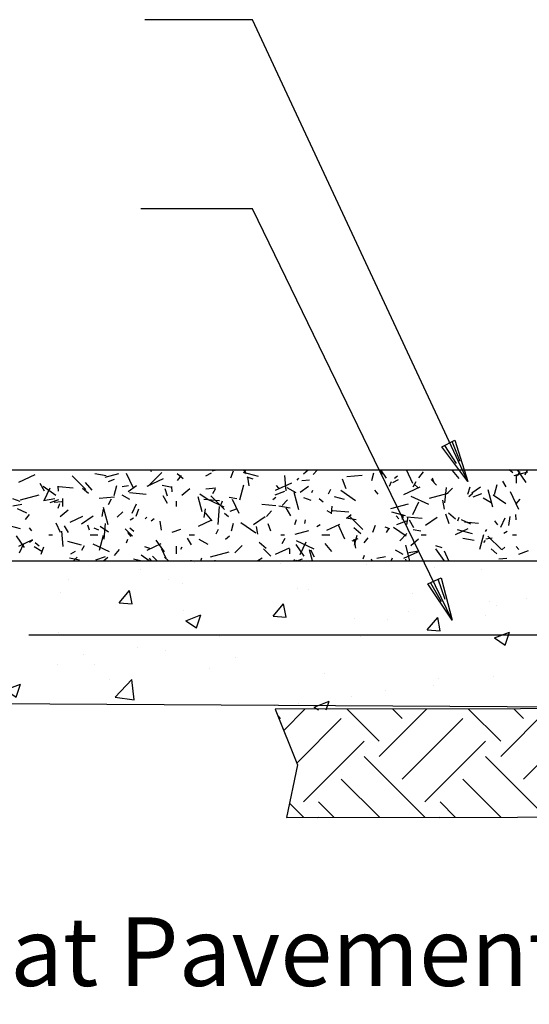
# Model space of a CAD drawing. Units: inches. Extents: x -0.3 to 22.1, y 4.1 to 23.2.
# Drawn here: x 3.2 to 5.4, y 14 to 18.2 of the extents above; entities that cross this region are included whole.
import ezdxf

# ---------------------------------------------------------------- set-up
doc = ezdxf.new("R2010")
doc.units = ezdxf.units.IN
doc.header["$MEASUREMENT"] = 0
for name, color, linetype in [('MU - M-ANNO-TEXT', 4, 'Continuous'), ('MU - MNSECT-PATL', 40, 'Continuous'), ('MU - MNSECT-PATM', 3, 'Continuous')]:
    doc.layers.add(name, color=color, linetype=linetype)

# ---------------------------------------------------------------- blocks, each defined once
blk = doc.blocks.new('*X11')
at = {"color": 0}
for p, q in [((3.3305, 6.2849), (3.3305, 6.2849)), ((3.487, 6.3055), (3.487, 6.3055)), ((3.7367, 6.3051), (3.7367, 6.3051)), ((3.9894, 6.3002), (3.9894, 6.3002)), ((4.1849, 6.2908), (4.1849, 6.2908)), ((4.323, 6.2861), (4.323, 6.2861)), ((4.8861, 6.2886), (4.9299, 6.3054)), ((4.8861, 6.2886), (4.9172, 6.2677)), ((4.9172, 6.2677), (4.9299, 6.3054)), ((5.1351, 6.2976), (5.1351, 6.2976)), ((5.208, 6.3115), (5.2302, 6.3081)), ((5.2302, 6.3081), (5.2298, 6.3115)), ((6.7603, 6.3103), (6.7603, 6.3103)), ((6.9411, 6.3105), (6.9411, 6.3105)), ((7.2167, 6.3066), (7.2208, 6.3115)), ((7.2167, 6.3066), (7.254, 6.3034)), ((7.254, 6.3033), (7.2525, 6.3115)), ((3.1202, 6.2585), (3.1202, 6.2585)), ((3.4121, 6.2583), (3.4121, 6.2583)), ((4.6566, 6.272), (4.6566, 6.272)), ((4.8984, 6.2664), (4.8984, 6.2664)), ((4.9903, 6.2579), (4.9903, 6.2579)), ((5.0112, 6.272), (5.0112, 6.272)), ((5.0637, 6.2787), (5.0637, 6.2787)), ((5.7966, 6.2433), (5.8281, 6.2554)), ((5.8154, 6.2176), (5.8281, 6.2554)), ((5.8416, 6.2132), (5.8903, 6.264)), ((5.8972, 6.2046), (5.8903, 6.264)), ((6.5464, 6.2585), (6.5464, 6.2585)), ((6.6051, 6.2817), (6.6051, 6.2817)), ((2.9358, 6.2329), (2.9358, 6.2329)), ((3.4539, 6.2444), (3.4539, 6.2444)), ((3.7875, 6.2303), (3.7875, 6.2303)), ((3.8204, 6.2282), (3.8204, 6.2282)), ((4.6903, 6.228), (4.6903, 6.228)), ((4.7419, 6.2458), (4.7419, 6.2458)), ((5.3239, 6.2438), (5.3239, 6.2438)), ((5.6576, 6.2297), (5.6576, 6.2297)), ((5.7843, 6.2386), (5.7966, 6.2433)), ((5.7843, 6.2386), (5.7966, 6.2303)), ((5.7966, 6.2303), (5.8154, 6.2176)), ((6.2805, 6.2348), (6.2805, 6.2348)), ((6.3097, 6.2274), (6.3097, 6.2274)), ((6.3958, 6.2477), (6.3958, 6.2477)), ((3.0964, 6.2183), (3.0964, 6.2183)), ((3.2688, 6.1895), (3.2989, 6.2254)), ((3.3062, 6.1862), (3.2989, 6.2254)), ((4.1211, 6.2162), (4.1211, 6.2162)), ((4.4548, 6.2021), (4.4548, 6.2021)), ((4.6992, 6.2161), (4.6992, 6.2161)), ((5.8416, 6.2132), (5.8972, 6.2046)), ((5.9912, 6.2156), (5.9912, 6.2156)), ((6.1532, 6.2068), (6.1532, 6.2068)), ((6.3248, 6.2015), (6.3248, 6.2015)), ((6.6825, 6.1885), (6.7263, 6.2053)), ((6.7136, 6.1676), (6.7263, 6.2053)), ((3.2688, 6.1895), (3.3062, 6.1862)), ((3.7171, 6.1503), (3.7472, 6.1862)), ((3.7545, 6.147), (3.7472, 6.1862)), ((4.3472, 6.1938), (4.3472, 6.1938)), ((4.3657, 6.1811), (4.3657, 6.1811)), ((4.7884, 6.188), (4.7884, 6.188)), ((5.1221, 6.1739), (5.1221, 6.1739)), ((5.9648, 6.1948), (5.9648, 6.1948)), ((6.0313, 6.1851), (6.0313, 6.1851)), ((6.6585, 6.1874), (6.6585, 6.1874)), ((6.6825, 6.1885), (6.7136, 6.1676)), ((6.9921, 6.1733), (6.9921, 6.1733)), ((3.4559, 6.1657), (3.4559, 6.1657)), ((3.4628, 6.1371), (3.5065, 6.1539)), ((3.4939, 6.1161), (3.5065, 6.1539)), ((3.7171, 6.1503), (3.7544, 6.147)), ((3.954, 6.1421), (3.954, 6.1421)), ((4.05, 6.1411), (4.05, 6.1411)), ((4.1105, 6.1627), (4.1105, 6.1627)), ((4.1654, 6.111), (4.1955, 6.1469)), ((4.2027, 6.1078), (4.1955, 6.1469)), ((4.3347, 6.1536), (4.3347, 6.1536)), ((5.4557, 6.1598), (5.4557, 6.1598)), ((5.6439, 6.1508), (5.6439, 6.1508)), ((5.7585, 6.1548), (5.7585, 6.1548)), ((5.7893, 6.1457), (5.7893, 6.1457)), ((6.5087, 6.1098), (6.5573, 6.1605)), ((6.5643, 6.1012), (6.5573, 6.1605)), ((7.2341, 6.1576), (7.2341, 6.1576)), ((3.4628, 6.1371), (3.4939, 6.1162)), ((4.1654, 6.111), (4.2027, 6.1078)), ((5.5218, 6.1236), (5.5218, 6.1236)), ((5.6668, 6.1226), (5.6668, 6.1226)), ((6.123, 6.1316), (6.123, 6.1316)), ((6.4566, 6.1175), (6.4566, 6.1175)), ((6.9184, 6.1176), (6.9184, 6.1176)), ((7.1699, 6.1157), (7.1699, 6.1157)), ((3.0914, 6.1031), (3.0914, 6.1031)), ((3.5593, 6.0901), (3.5593, 6.0901)), ((3.7291, 6.0971), (3.7291, 6.0971)), ((3.9702, 6.091), (3.9702, 6.091)), ((4.361, 6.0871), (4.4047, 6.1039)), ((4.361, 6.0871), (4.3921, 6.0661)), ((4.3921, 6.0661), (4.4048, 6.1039)), ((4.6137, 6.0718), (4.6438, 6.1077)), ((4.651, 6.0685), (4.6438, 6.1077)), ((5.3193, 6.1039), (5.3193, 6.1039)), ((5.3654, 6.103), (5.3654, 6.103)), ((6.5087, 6.1098), (6.5642, 6.1012)), ((6.7903, 6.1034), (6.7903, 6.1034)), ((6.9332, 6.0846), (6.9332, 6.0846)), ((7.1239, 6.0893), (7.1239, 6.0893)), ((3.3226, 6.059), (3.3226, 6.059)), ((4.6137, 6.0718), (4.651, 6.0686)), ((5.0036, 6.0639), (5.0036, 6.0639)), ((5.062, 6.0326), (5.0921, 6.0685)), ((5.0993, 6.0293), (5.0921, 6.0685)), ((5.2592, 6.037), (5.303, 6.0538)), ((5.2903, 6.016), (5.303, 6.0538)), ((5.3024, 6.06), (5.3024, 6.06)), ((6.5975, 6.0736), (6.5975, 6.0736)), ((6.7767, 6.064), (6.7767, 6.064)), ((7.1757, 6.0063), (7.2244, 6.0571)), ((7.2313, 5.9977), (7.2244, 6.0571)), ((3.1661, 6.0384), (3.1661, 6.0384)), ((3.4045, 6.0502), (3.4045, 6.0502)), ((3.6057, 6.0285), (3.6057, 6.0285)), ((4.9706, 6.0511), (4.9706, 6.0511)), ((5.062, 6.0326), (5.0993, 6.0293)), ((5.2592, 6.037), (5.2903, 6.016)), ((5.5102, 5.9934), (5.5404, 6.0293)), ((5.5476, 5.9901), (5.5404, 6.0293)), ((6.2729, 6.0267), (6.2729, 6.0267)), ((3.0888, 6.0102), (3.0888, 6.0102)), ((3.1977, 6.0107), (3.1977, 6.0107)), ((3.5314, 5.9966), (3.5314, 5.9966)), ((4.5775, 5.9993), (4.5775, 5.9993)), ((4.6827, 6.0199), (4.6827, 6.0199)), ((4.7339, 6.0199), (4.7339, 6.0199)), ((4.9379, 5.9974), (4.9379, 5.9974)), ((6.1574, 5.987), (6.2012, 6.0038)), ((6.1885, 5.966), (6.2012, 6.0038)), ((6.382, 6.012), (6.382, 6.012)), ((7.099, 5.9999), (7.099, 5.9999)), ((7.1757, 6.0063), (7.2313, 5.9977)), ((3.865, 5.9825), (3.865, 5.9825)), ((4.1987, 5.9684), (4.1987, 5.9684)), ((4.3581, 5.9731), (4.3581, 5.9731)), ((5.5102, 5.9934), (5.5476, 5.9901)), ((5.9572, 5.9867), (5.9572, 5.9867)), ((5.9585, 5.9542), (5.9887, 5.9901)), ((5.9959, 5.9509), (5.9887, 5.9901)), ((6.1453, 5.9809), (6.1453, 5.9809)), ((6.1574, 5.987), (6.1885, 5.966)), ((2.9376, 5.9355), (2.9814, 5.9523)), ((2.9687, 5.9146), (2.9814, 5.9523)), ((3.2412, 5.9659), (3.2412, 5.9659)), ((3.2564, 5.9148), (3.3051, 5.9655)), ((3.312, 5.9061), (3.3051, 5.9655)), ((4.1828, 5.9473), (4.1828, 5.9473)), ((4.5323, 5.9543), (4.5323, 5.9543)), ((4.8659, 5.9402), (4.8659, 5.9402)), ((5.6363, 5.9427), (5.6363, 5.9427)), ((5.9585, 5.9542), (5.9959, 5.9509)), ((5.9888, 5.9603), (5.9888, 5.9603)), ((6.4068, 5.9149), (6.4369, 5.9508)), ((6.4442, 5.9117), (6.437, 5.9508)), ((7.0556, 5.9369), (7.0994, 5.9537)), ((7.0867, 5.9159), (7.0994, 5.9537)), ((7.2265, 5.9496), (7.2265, 5.9496)), ((2.9376, 5.9355), (2.9687, 5.9146)), ((3.2564, 5.9148), (3.312, 5.9061)), ((3.946, 5.9162), (3.946, 5.9162)), ((4.0424, 5.933), (4.0424, 5.933)), ((4.5734, 5.9349), (4.5734, 5.9349)), ((5.1996, 5.9261), (5.1996, 5.9261)), ((5.5332, 5.912), (5.5332, 5.912)), ((6.4068, 5.9149), (6.4442, 5.9117)), ((6.7345, 5.9373), (6.7345, 5.9373)), ((6.8562, 5.877), (6.8852, 5.9116)), ((6.8916, 5.877), (6.8852, 5.9116)), ((7.0556, 5.9369), (7.0867, 5.9159)), ((3.7215, 5.889), (3.7215, 5.889)), ((3.7896, 5.8956), (3.7896, 5.8956)), ((3.8358, 5.8855), (3.8796, 5.9023)), ((3.8358, 5.8855), (3.8485, 5.877)), ((3.8711, 5.877), (3.8796, 5.9023)), ((5.3117, 5.8959), (5.3117, 5.8959)), ((5.5941, 5.9083), (5.5941, 5.9083)), ((5.8668, 5.8979), (5.8668, 5.8979)), ((6.2005, 5.8838), (6.2005, 5.8838)), ((6.9108, 5.9096), (6.9108, 5.9096)), ((5.3574, 5.8771), (5.3574, 5.8771))]:
    blk.add_line(p, q, dxfattribs=at)
blk = doc.blocks.new('*X10')
at = {"color": 0}
for p, q in [((27.1636, -3.657), (27.2112, -3.6348)), ((27.3592, -3.6786), (27.3195, -3.6389)), ((27.4184, -3.6385), (27.3852, -3.6327)), ((27.4151, -3.6426), (27.4549, -3.6319)), ((27.4967, -3.6723), (27.4776, -3.6316)), ((27.5406, -3.669), (27.5804, -3.6292)), ((27.5497, -3.6269), (27.5487, -3.6215)), ((27.5542, -3.6218), (27.5543, -3.6215)), ((27.6422, -3.6475), (27.625, -3.633)), ((27.6259, -3.6523), (27.6379, -3.6379)), ((27.7086, -3.6388), (27.7249, -3.6295)), ((27.7267, -3.6237), (27.7389, -3.6215)), ((27.7813, -3.6446), (27.789, -3.6235)), ((27.8616, -3.6406), (27.8181, -3.6289)), ((27.827, -3.6329), (27.819, -3.6215)), ((27.8208, -3.6308), (27.8251, -3.6215)), ((27.8459, -3.6485), (27.8283, -3.6421)), ((27.8349, -3.668), (27.8303, -3.6421)), ((27.9418, -3.6822), (27.9379, -3.6373)), ((27.9525, -3.6225), (27.9525, -3.6215)), ((27.9928, -3.6328), (28.0063, -3.6215)), ((28.0206, -3.6345), (28.0336, -3.6215)), ((28.1189, -3.6407), (28.1637, -3.6367)), ((28.1912, -3.6517), (28.197, -3.63)), ((28.2238, -3.6346), (28.2163, -3.6215)), ((28.234, -3.6455), (28.2173, -3.6215)), ((28.2579, -3.6454), (28.2665, -3.6381)), ((28.3106, -3.661), (28.2922, -3.6215)), ((28.3279, -3.6441), (28.3423, -3.6269)), ((28.4453, -3.6463), (28.426, -3.6233)), ((28.6016, -3.6301), (28.5914, -3.6215)), ((28.6057, -3.638), (28.6455, -3.6273)), ((28.6125, -3.66), (28.6125, -3.6375)), ((28.6411, -3.658), (28.6155, -3.6215)), ((28.6158, -3.6387), (28.6233, -3.6257)), ((28.638, -3.6353), (28.6444, -3.6215)), ((27.2389, -3.6837), (27.2257, -3.6609)), ((27.2713, -3.6955), (27.2345, -3.6697)), ((27.2794, -3.6837), (27.2781, -3.6687)), ((27.3218, -3.6741), (27.2807, -3.6705)), ((27.3776, -3.6806), (27.3583, -3.6576)), ((27.4248, -3.6549), (27.4425, -3.6484)), ((27.4418, -3.6955), (27.4496, -3.6665)), ((27.4645, -3.6699), (27.4829, -3.6667)), ((27.482, -3.6839), (27.5066, -3.6667)), ((27.5374, -3.6689), (27.585, -3.6467)), ((27.6105, -3.6724), (27.5809, -3.6672)), ((27.6108, -3.6848), (27.6095, -3.6698)), ((27.8073, -3.708), (27.819, -3.6646)), ((27.9112, -3.6808), (27.9588, -3.6586)), ((27.9211, -3.6749), (27.9139, -3.6663)), ((27.9745, -3.6511), (27.9793, -3.6453)), ((27.9825, -3.686), (28.0071, -3.6688)), ((27.9881, -3.6521), (28.0105, -3.6501)), ((28.1163, -3.6767), (28.106, -3.6485)), ((28.2433, -3.6691), (28.2484, -3.655)), ((28.2524, -3.6583), (28.2687, -3.6489)), ((28.285, -3.6926), (28.3326, -3.6705)), ((28.3114, -3.6709), (28.3208, -3.6546)), ((28.3258, -3.6729), (28.3144, -3.6632)), ((28.3801, -3.6654), (28.3642, -3.6495)), ((28.3732, -3.659), (28.3681, -3.6449)), ((28.4704, -3.6919), (28.4781, -3.6708)), ((28.4829, -3.6881), (28.5075, -3.6709)), ((28.5489, -3.6932), (28.5567, -3.6642)), ((28.5821, -3.6702), (28.5727, -3.654)), ((27.1687, -3.7086), (27.2231, -3.694)), ((27.2375, -3.7104), (27.2549, -3.6731)), ((27.3665, -3.6903), (27.3492, -3.6758)), ((27.3979, -3.7037), (27.4427, -3.6998)), ((27.4875, -3.7079), (27.4647, -3.6948)), ((27.5348, -3.6928), (27.4862, -3.6885)), ((27.5972, -3.7193), (27.5841, -3.6965)), ((27.5972, -3.6979), (27.5895, -3.6768)), ((27.6387, -3.695), (27.6617, -3.6757)), ((27.6974, -3.7435), (27.6857, -3.7)), ((27.7152, -3.7088), (27.6907, -3.6916)), ((27.7079, -3.6766), (27.7378, -3.674)), ((27.7623, -3.737), (27.7225, -3.6972)), ((27.729, -3.6897), (27.7365, -3.6767)), ((27.9038, -3.7076), (27.9124, -3.7003)), ((27.9099, -3.6938), (27.9381, -3.6835)), ((27.9708, -3.6882), (27.9449, -3.6732)), ((27.9793, -3.7378), (27.9657, -3.6871)), ((28.0165, -3.6868), (28.0202, -3.6803)), ((28.0657, -3.6912), (28.0721, -3.6776)), ((28.1115, -3.7076), (28.0825, -3.6998)), ((28.1438, -3.7113), (28.1008, -3.6812)), ((28.2097, -3.6922), (28.2001, -3.6807)), ((28.3573, -3.7221), (28.3063, -3.6983)), ((28.3594, -3.704), (28.4137, -3.6894)), ((28.4044, -3.7175), (28.4084, -3.6727)), ((28.4104, -3.6902), (28.4263, -3.6743)), ((28.4742, -3.6989), (28.4856, -3.6893)), ((28.4866, -3.6994), (28.5113, -3.6904)), ((28.544, -3.7301), (28.5304, -3.6794)), ((28.5816, -3.7203), (28.5447, -3.6945)), ((28.619, -3.7366), (28.5952, -3.6856)), ((27.168, -3.713), (27.1468, -3.7053)), ((27.1469, -3.7259), (27.1727, -3.7214)), ((27.2355, -3.7103), (27.2687, -3.7044)), ((27.2557, -3.7164), (27.2804, -3.7074)), ((27.2671, -3.7152), (27.2895, -3.7132)), ((27.2783, -3.7329), (27.2834, -3.7188)), ((27.2925, -3.7275), (27.2925, -3.705)), ((27.4247, -3.7218), (27.434, -3.7056)), ((27.4935, -3.7471), (27.5062, -3.7199)), ((27.6225, -3.7275), (27.6225, -3.7125)), ((27.7477, -3.7114), (27.7029, -3.7075)), ((27.7619, -3.73), (27.7143, -3.7078)), ((27.744, -3.7802), (27.7485, -3.7279)), ((27.7531, -3.7222), (27.7569, -3.7116)), ((27.7988, -3.7056), (27.7767, -3.7017)), ((27.805, -3.7479), (27.786, -3.7071)), ((27.9121, -3.7258), (27.871, -3.7222)), ((27.9539, -3.7329), (27.9207, -3.7271)), ((27.9304, -3.7247), (27.9463, -3.7088)), ((28.0151, -3.7101), (27.9939, -3.7024)), ((28.0501, -3.7156), (28.0386, -3.706)), ((28.0742, -3.7489), (28.0762, -3.7265)), ((28.2471, -3.7341), (28.2978, -3.7205)), ((28.3106, -3.7516), (28.3281, -3.7142)), ((28.4027, -3.7354), (28.3982, -3.7095)), ((28.5386, -3.7172), (28.5159, -3.7041)), ((28.6114, -3.7205), (28.6234, -3.7061)), ((27.1869, -3.7474), (27.1597, -3.7347)), ((27.1833, -3.7655), (27.1953, -3.7512)), ((27.2846, -3.7572), (27.3075, -3.7379)), ((27.3131, -3.7735), (27.3505, -3.756)), ((27.3469, -3.7786), (27.3807, -3.7549)), ((27.4065, -3.7574), (27.4104, -3.7352)), ((27.4242, -3.7817), (27.4106, -3.731)), ((27.4505, -3.7592), (27.4664, -3.7433)), ((27.5054, -3.7557), (27.5131, -3.7346)), ((27.703, -3.7602), (27.7075, -3.7343)), ((27.7265, -3.7697), (27.7072, -3.7467)), ((27.7744, -3.7584), (27.7629, -3.7487)), ((27.7795, -3.7413), (27.7971, -3.7348)), ((27.8473, -3.7806), (27.8811, -3.757)), ((27.8853, -3.7574), (27.8997, -3.7401)), ((27.9555, -3.7549), (27.9424, -3.7322)), ((28.0748, -3.7482), (28.0618, -3.7407)), ((28.125, -3.7444), (28.0765, -3.7402)), ((28.12, -3.7611), (28.1315, -3.7514)), ((28.1653, -3.7953), (28.1256, -3.7555)), ((28.289, -3.7551), (28.2492, -3.7444)), ((28.27, -3.764), (28.2627, -3.7554)), ((28.2804, -3.7655), (28.2791, -3.7505)), ((28.2825, -3.7612), (28.2825, -3.7538)), ((28.2934, -3.7805), (28.2973, -3.7583)), ((28.4168, -3.7788), (28.4065, -3.7506)), ((28.435, -3.7645), (28.4149, -3.7476)), ((28.5899, -3.7833), (28.5945, -3.7574)), ((28.6117, -3.7666), (28.6104, -3.7517)), ((27.1686, -3.7927), (27.1396, -3.7849)), ((27.285, -3.8041), (27.2724, -3.7769)), ((27.3082, -3.8038), (27.297, -3.7843)), ((27.3698, -3.7967), (27.3647, -3.7826)), ((27.4249, -3.8031), (27.4003, -3.7859)), ((27.4128, -3.8228), (27.4167, -3.7779)), ((27.4878, -3.7663), (27.4975, -3.7607)), ((27.5319, -3.7643), (27.5367, -3.7586)), ((27.5496, -3.7697), (27.5583, -3.7625)), ((27.5796, -3.7967), (27.5751, -3.7709)), ((27.6869, -3.7853), (27.7243, -3.7679)), ((27.783, -3.7986), (27.7889, -3.7769)), ((27.8535, -3.8056), (27.8105, -3.7755)), ((27.8596, -3.8083), (27.8557, -3.7861)), ((27.8978, -3.8001), (27.8901, -3.7789)), ((27.9674, -3.7802), (27.9725, -3.7661)), ((27.9969, -3.7777), (27.9988, -3.7666)), ((28.0316, -3.7858), (28.0414, -3.7801)), ((28.0607, -3.7972), (28.0981, -3.7798)), ((28.1133, -3.8234), (28.0943, -3.7826)), ((28.146, -3.7668), (28.1164, -3.7616)), ((28.1946, -3.803), (28.2022, -3.7819)), ((28.2646, -3.7802), (28.2928, -3.7699)), ((28.338, -3.763), (28.2931, -3.7591)), ((28.3138, -3.7905), (28.3007, -3.7678)), ((28.3478, -3.7827), (28.3816, -3.7591)), ((28.4422, -3.7695), (28.4461, -3.7589)), ((28.4796, -3.7791), (28.4524, -3.7665)), ((28.5023, -3.7774), (28.4612, -3.7738)), ((28.5586, -3.7813), (28.549, -3.7698)), ((28.5666, -3.7882), (28.5793, -3.761)), ((27.1806, -3.8475), (27.157, -3.8137)), ((27.2023, -3.7984), (27.195, -3.7897)), ((27.2512, -3.81), (27.2625, -3.81)), ((27.2935, -3.8443), (27.2896, -3.7995)), ((27.3712, -3.81), (27.3938, -3.81)), ((27.397, -3.7964), (27.3829, -3.7912)), ((27.3991, -3.8549), (27.4108, -3.8114)), ((27.4945, -3.8139), (27.4732, -3.7927)), ((27.4909, -3.8156), (27.4812, -3.8041)), ((27.4986, -3.8011), (27.4871, -3.7915)), ((27.6104, -3.8028), (27.6351, -3.7938)), ((27.66, -3.81), (27.675, -3.81)), ((27.7384, -3.8075), (27.7447, -3.7939)), ((27.7659, -3.8233), (27.7774, -3.8136)), ((27.9262, -3.81), (27.9375, -3.81)), ((27.9682, -3.8088), (28.008, -3.7982)), ((28.0463, -3.81), (28.0688, -3.81)), ((28.1593, -3.8072), (28.1392, -3.7903)), ((28.1407, -3.8401), (28.1485, -3.8111)), ((28.2441, -3.7934), (28.23, -3.7883)), ((28.2346, -3.804), (28.2421, -3.791)), ((28.2912, -3.8146), (28.2544, -3.7888)), ((28.2725, -3.8281), (28.2937, -3.8069)), ((28.3343, -3.8), (28.3122, -3.7961)), ((28.335, -3.81), (28.35, -3.81)), ((28.4345, -3.8091), (28.4719, -3.7917)), ((28.4846, -3.8075), (28.4411, -3.7959)), ((28.5062, -3.8526), (28.5179, -3.8091)), ((28.522, -3.8011), (28.5258, -3.7946)), ((28.5684, -3.8536), (28.5286, -3.8139)), ((28.5754, -3.8052), (28.5852, -3.7996)), ((28.6013, -3.81), (28.6125, -3.81)), ((27.1636, -3.8432), (27.2044, -3.8242)), ((27.1662, -3.8634), (27.1788, -3.8362)), ((27.1955, -3.8319), (27.2041, -3.8247)), ((27.2229, -3.8439), (27.2114, -3.8342)), ((27.3461, -3.8402), (27.3063, -3.8295)), ((27.3478, -3.855), (27.3553, -3.842)), ((27.4282, -3.8599), (27.3806, -3.8377)), ((27.4772, -3.8333), (27.481, -3.8227)), ((27.5374, -3.8551), (27.5782, -3.8361)), ((27.5877, -3.86), (27.564, -3.8262)), ((27.6225, -3.8662), (27.6225, -3.8437)), ((27.6666, -3.8394), (27.6553, -3.82)), ((27.7148, -3.8391), (27.6888, -3.8241)), ((27.7925, -3.8626), (27.8138, -3.8414)), ((27.8835, -3.85), (27.8634, -3.8331)), ((27.9302, -3.8362), (27.9396, -3.8199)), ((27.9947, -3.8725), (27.9711, -3.8388)), ((28.0236, -3.852), (27.9726, -3.8282)), ((27.9833, -3.8679), (28.0007, -3.8305)), ((28.0754, -3.8588), (28.0561, -3.8358)), ((28.1342, -3.8277), (28.1518, -3.8212)), ((28.1448, -3.8494), (28.1403, -3.8235)), ((28.1688, -3.8337), (28.1808, -3.8193)), ((28.3025, -3.8863), (28.2903, -3.8408)), ((28.3047, -3.8411), (28.3276, -3.8218)), ((28.3957, -3.8486), (28.378, -3.8422)), ((28.4894, -3.8274), (28.4562, -3.8215)), ((28.5174, -3.8325), (28.5222, -3.8267)), ((28.5232, -3.8221), (28.5417, -3.8189)), ((27.2314, -3.8588), (27.2087, -3.8457)), ((27.2295, -3.8668), (27.2372, -3.8457)), ((27.3157, -3.8657), (27.3286, -3.8582)), ((27.4427, -3.8706), (27.4571, -3.8534)), ((27.5438, -3.8863), (27.5201, -3.8698)), ((27.5486, -3.8515), (27.5309, -3.8451)), ((27.5669, -3.8863), (27.5528, -3.8722)), ((27.5933, -3.8797), (27.5807, -3.8525)), ((27.6352, -3.8521), (27.639, -3.8456)), ((27.7219, -3.8748), (27.7762, -3.8603)), ((27.8975, -3.8722), (27.8763, -3.851)), ((27.9112, -3.867), (27.952, -3.848)), ((27.9525, -3.8662), (27.9525, -3.8512)), ((28.019, -3.8863), (28.0103, -3.8537)), ((28.0249, -3.8751), (28.0136, -3.8556)), ((28.1663, -3.8806), (28.1702, -3.87)), ((28.2826, -3.8682), (28.2599, -3.8551)), ((28.285, -3.8789), (28.3258, -3.8598)), ((28.2943, -3.8625), (28.3275, -3.8567)), ((28.4018, -3.8851), (28.3781, -3.8513)), ((28.4157, -3.8863), (28.4026, -3.8582)), ((28.5557, -3.8657), (28.5384, -3.8512)), ((28.5697, -3.8537), (28.5784, -3.8464)), ((28.6189, -3.8531), (28.6116, -3.8445)), ((28.6193, -3.8666), (28.6475, -3.8563)), ((27.3409, -3.8838), (27.3114, -3.8786)), ((27.3174, -3.8863), (27.3172, -3.8849)), ((27.3234, -3.8863), (27.3338, -3.8758)), ((27.3884, -3.8836), (27.4166, -3.8734)), ((27.4118, -3.8854), (27.4232, -3.8758)), ((27.5181, -3.8863), (27.4982, -3.881)), ((27.5502, -3.8863), (27.5439, -3.8788)), ((27.6001, -3.8863), (27.5877, -3.8759)), ((27.6658, -3.8863), (27.6652, -3.8847)), ((27.6933, -3.8863), (27.6967, -3.8772)), ((27.7356, -3.8863), (27.7352, -3.8847)), ((27.8595, -3.8851), (27.8725, -3.8776)), ((27.9687, -3.8863), (27.9641, -3.883)), ((27.9708, -3.8863), (27.9735, -3.884)), ((27.9731, -3.8863), (27.9897, -3.8802)), ((28.1926, -3.8863), (28.1906, -3.881)), ((28.2056, -3.8781), (28.2315, -3.8736)), ((28.2478, -3.8863), (28.252, -3.8773)), ((28.291, -3.8863), (28.2905, -3.8813)), ((28.5615, -3.8805), (28.5839, -3.8785))]:
    blk.add_line(p, q, dxfattribs=at)
blk = doc.blocks.new('A03SC011')
at = {"color": 0, "linetype": 'Continuous'}
for p, q in [((0.125, 0.0125), (0.0625, 0.00625)), ((0.0625, -0.00625), (0.125, -0.0125))]:
    blk.add_line(p, q, dxfattribs=at)
blk.add_lwpolyline([(0.125, 0.0215), (0.125, -0.0215), (0, 0)], close=True, dxfattribs=at)

msp = doc.modelspace()

# ---------------------------------------------------------------- hatches: boundary and pattern name
at = {"layer": 'MU - MNSECT-PATM'}
h = msp.add_hatch(dxfattribs=at)
h.set_pattern_fill('EARTH', color=1, scale=1.478474, angle=45, style=0)
h.set_pattern_definition([(45, (-19.07352, -9.7445), (4e-17, 0.5227195), [0.3696185, -0.3696185]), (45, (-19.17153, -9.64648), (4e-17, 0.5227195), [0.3696185, -0.3696185]), (45, (-19.26954, -9.54847), (4e-17, 0.5227195), [0.3696185, -0.3696185]), (135, (-19.26954, -9.48313), (-0.5227195, 8e-17), [0.3696185, -0.3696185]), (135, (-19.17153, -9.38512), (-0.5227195, 8e-17), [0.3696185, -0.3696185]), (135, (-19.07352, -9.2871), (-0.5227195, 8e-17), [0.3696185, -0.3696185])])
h.paths.add_polyline_path([(4.328, 15.2225), (4.4236, 14.9836), (4.3773, 14.7557), (6.3653, 14.7586), (6.6014, 14.3542), (6.8375, 15.0114), (6.9713, 14.7557), (8.5754, 14.7557), (8.4795, 14.9868), (8.5526, 15.2289)])

# ---------------------------------------------------------------- linework, layer by layer
at = {"layer": 'MU - M-ANNO-TEXT', "linetype": 'Continuous'}
for p, q in [((4.2305, 18.1933), (3.7671, 18.1933)), ((5.1574, 16.2033), (4.2305, 18.1933)), ((4.2305, 17.3792), (3.7492, 17.3792)), ((5.0891, 15.607), (4.2305, 17.3792))]:
    msp.add_line(p, q, dxfattribs=at)
at = {"layer": 'MU - MNSECT-PATL'}
for p, q in [((3.1025, 16.2535), (9.6369, 16.2535)), ((3.1025, 15.862), (9.6474, 15.862))]:
    msp.add_line(p, q, dxfattribs=at)
at = {"layer": 'MU - MNSECT-PATL', "color": 7}
msp.add_line((3.2673, 15.5427), (9.4463, 15.5427), dxfattribs=at)
at = {"layer": 'MU - MNSECT-PATM', "color": 3}
msp.add_lwpolyline([(9.5084, 15.2085), (3.1099, 15.2462), (3.1025, 15.862), (9.5084, 15.862)], close=True, dxfattribs=at)
at = {"layer": 'MU - MNSECT-PATM', "color": 1}
msp.add_lwpolyline([(4.328, 15.2225), (4.4236, 14.9836), (4.3773, 14.7557), (6.3653, 14.7586), (6.6014, 14.3542), (6.8375, 15.0114), (6.9713, 14.7557), (8.5754, 14.7557), (8.4795, 14.9868), (8.5526, 15.2289), (4.328, 15.2225)], dxfattribs=at)

# ---------------------------------------------------------------- block references
at = {"layer": 'MU - M-ANNO-TEXT', "linetype": 'Continuous'}
for p, xscale, yscale, zscale, rotation in [((5.1574, 16.2033), 1.478473960387654, 1.478473960387654, 1.478473960387654, 117.2251658122968), ((5.0891, 15.607), 1.478473960387655, 1.478473960387655, 1.478473960387655, 114.2892718716838)]:
    msp.add_blockref('A03SC011', p, dxfattribs=dict(at, xscale=xscale, yscale=yscale, zscale=zscale, rotation=rotation))
at = {"layer": 'MU - MNSECT-PATL', "color": 1, "xscale": 1.478473960387655, "yscale": 1.478473960387655, "zscale": 1.478473960387655}
msp.add_blockref('*X10', (-36.9365, 21.6078), dxfattribs=at)
at = {"layer": 'MU - MNSECT-PATM', "xscale": 1.478473960387655, "yscale": 1.478473960387655, "zscale": 1.478473960387655}
msp.add_blockref('*X11', (-1.1758, 6.5306), dxfattribs=at)

# ---------------------------------------------------------------- texts
at = {"layer": 'MU - MNSECT-PATM', "color": 1}
msp.add_text('(at Pavement or Street)', height=0.295695, dxfattribs=at).set_placement((3.0512, 14.0307))

doc.saveas('drawing.dxf')
